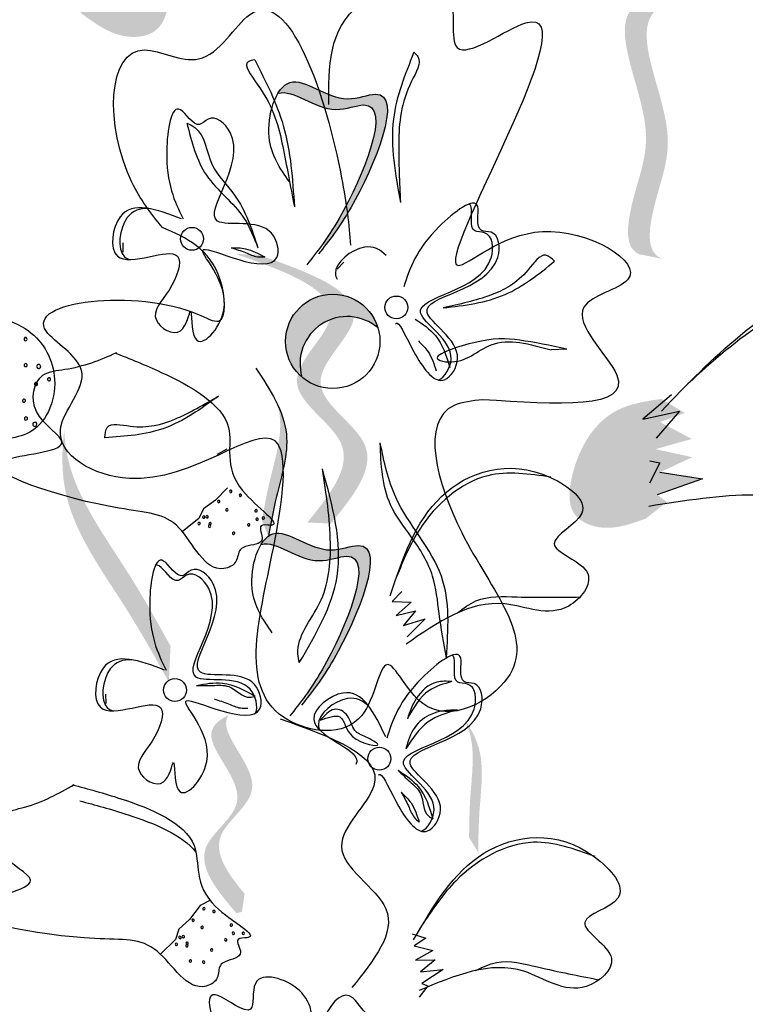
# Model space of a CAD drawing. Units: millimetres. Extents: x 49.7 to 123.8, y 50 to 147.4.
# Drawn here: x 63.2 to 64, y 109.1 to 110.1 of the extents above; entities that cross this region are included whole.
import ezdxf

# ---------------------------------------------------------------- set-up
doc = ezdxf.new("R2010")
doc.units = ezdxf.units.MM
doc.layers.add('Z_Pflanzebene', color=7, linetype='Continuous')
doc.layers.add('Z_Pflanzen', color=7, linetype='Continuous')

# ---------------------------------------------------------------- blocks, each defined once
blk = doc.blocks.new('Z_Lavendel_')
at = {"layer": 'Z_Pflanzen', "lineweight": 30, "true_color": 0x44a009}
h = blk.add_hatch(color=74, dxfattribs=at)
edge = h.paths.add_edge_path()
edge.add_spline(control_points=[(7.023657068775605, 24.06342034693627), (7.039488562173005, 24.05601587040479), (7.082864306529245, 24.03572879621294), (7.101097250317252, 23.97035958445764), (7.088654934068472, 23.90857717064676), (7.040741012193166, 23.90159770908645), (7.017789537961334, 23.91848014796801), (7.002298763975888, 23.92987471209909)], knot_values=[0, 0, 0, 0, 0.1611143345192185, 0.4414273505831553, 0.5868908161603436, 0.6720687461843129, 0.8489250758800169, 0.8489250758800169, 0.8489250758800169, 0.8489250758800169], degree=3, periodic=0)
edge.add_line((7.002298763975888, 23.92987471209909), (6.984771630819295, 23.95452505832037))
edge.add_line((6.984771630819295, 23.95452505832037), (6.997798934557295, 23.95910898964627))
edge.add_line((6.997798934557295, 23.95910898964627), (6.95408444503937, 23.99065624535518))
edge.add_line((6.954084445039256, 23.99065624535524), (7.001996245553642, 23.98405041357287))
edge.add_line((7.001996245553642, 23.98405041357285), (6.971879675216428, 24.01072057914226))
edge.add_line((6.971879675216428, 24.01072057914229), (7.013882199710907, 24.00755650759137))
edge.add_line((7.013882199710907, 24.00755650759135), (6.978313070132572, 24.03009959167929))
edge.add_line((6.978313070132457, 24.03009959167929), (7.017737136865433, 24.03817462027348))
edge.add_line((7.017737136865433, 24.03817462027348), (6.993872220203683, 24.05572627362551))
edge.add_line((6.99387222020357, 24.05572627362551), (7.023657068775605, 24.06342034693627))
h = blk.add_hatch(color=74, dxfattribs=at)
edge = h.paths.add_edge_path()
edge.add_spline(control_points=[(7.61152436113889, 23.67240579464681), (7.606971108808353, 23.67450267679277), (7.595752775725828, 23.6840794454464), (7.602240144855727, 23.73786065156713), (7.6356097559933, 23.80722991083883), (7.561194170959765, 23.93829898125786), (7.645136229738113, 23.95178223291708), (7.683841748477789, 23.95535470041472)], knot_values=[0.5607340861709141, 0.5607340861709141, 0.5607340861709141, 0.5607340861709141, 1.190912666661958, 2.562758205817482, 5.447101395826695, 10.10323046312114, 13.46890349345111, 13.46890349345111, 13.46890349345111, 13.46890349345111], degree=3, periodic=0)
edge.add_spline(control_points=[(7.683841748477789, 23.95535470041472), (7.683611159196857, 23.9568706115964), (7.683373169339006, 23.95838418207865), (7.683134621078124, 23.95989198548261)], knot_values=[18.94786085844896, 18.94786085844896, 18.94786085844896, 18.94786085844896, 19.17865919851542, 19.17865919851542, 19.17865919851542, 19.17865919851542], degree=3, periodic=0)
edge.add_line((7.683134621078124, 23.95989198548261), (7.680515614838894, 23.96118456960429))
edge.add_spline(control_points=[(7.680515614838894, 23.96118456960426), (7.634684006034262, 23.95742208781872), (7.534502993404657, 23.9491978677857), (7.61274461907567, 23.8113899456929), (7.579375007938098, 23.7420206864212), (7.572975047639487, 23.68896411185369), (7.583383139064495, 23.67930605694153), (7.587266000567751, 23.67725344773481)], knot_values=[0, 0, 0, 0, 6.059270241513658, 13.24465460462237, 17.69580150278472, 19.81284708790128, 20.68374393828195, 20.68374393828195, 20.68374393828195, 20.68374393828195], degree=3, periodic=0)
edge.add_spline(control_points=[(7.587266000567865, 23.67725344773481), (7.595255689652843, 23.67587407601337), (7.603348282262912, 23.67424231701079), (7.61152436113889, 23.67240579464681)], knot_values=[3.688703398850401, 3.688703398850401, 3.688703398850401, 3.688703398850401, 4.546623067784995, 4.546623067784995, 4.546623067784995, 4.546623067784995], degree=3, periodic=0)
h = blk.add_hatch(color=74, dxfattribs=at)
edge = h.paths.add_edge_path()
edge.add_spline(control_points=[(7.257637308013954, 23.68602359534333), (7.266273788471493, 23.69707368332587), (7.298030497333684, 23.74039905082839), (7.348630219025949, 23.86403557588022), (7.268922685502843, 23.83053380387429), (7.229593734524313, 23.86900248881454), (7.21192371944187, 23.85168436023196), (7.208508329303412, 23.84601258666527)], knot_values=[0.8835608697498326, 0.8835608697498326, 0.8835608697498326, 0.8835608697498326, 1.331270397275481, 2.496471645086812, 2.77774697177535, 3.378000785218682, 3.566755833130234, 3.566755833130234, 3.566755833130234, 3.566755833130234], degree=3, periodic=0)
edge.add_spline(control_points=[(7.208508329309438, 23.84601258667345), (7.208610481107371, 23.8460471135233), (7.224173104594798, 23.85111756775581), (7.256712164726081, 23.81929025425524), (7.3364196982493, 23.85279202626117), (7.290753327789275, 23.74120976520174), (7.26148409602547, 23.69656386664047), (7.256254197670841, 23.68921919758384)], knot_values=[1.068338562303819, 1.068338562303819, 1.068338562303819, 1.068338562303819, 1.072315917661385, 1.672569731104717, 1.953845057793254, 3.119046305604587, 3.382077241467993, 3.382077241467993, 3.382077241467993, 3.382077241467993], degree=3, periodic=0)
edge.add_line((7.256254197670841, 23.68921919758384), (7.257637308013954, 23.68602359534333))
h = blk.add_hatch(color=74, dxfattribs=at)
edge = h.paths.add_edge_path()
edge.add_spline(control_points=[(7.264083126153082, 23.39496801869149), (7.287169286662902, 23.42353622872537), (7.330980865055835, 23.47775132321487), (7.220885637435003, 23.5373856641894), (7.329186018958353, 23.62696628246078), (7.242890630954321, 23.65746922694933), (7.18881383846849, 23.67658382203331)], knot_values=[0, 0, 0, 0, 1.189658106959385, 2.257664256966566, 3.212729276489763, 4.815743065283934, 4.815743065283934, 4.815743065283934, 4.815743065283934], degree=3, periodic=0)
edge.add_line((7.18881383846849, 23.67658382203331), (7.164053269791451, 23.67769493102648))
edge.add_spline(control_points=[(7.164053269791451, 23.67769493102645), (7.218130062277282, 23.65858033594248), (7.304425450281314, 23.62807739145393), (7.196125068757964, 23.53849677318255), (7.306220296378796, 23.47886243220802), (7.262408717985863, 23.42464733771851), (7.239322557476043, 23.39607912768463)], knot_values=[0, 0, 0, 0, 1.60301378879417, 2.558078808317244, 3.62608495832441, 4.815743065283868, 4.815743065283868, 4.815743065283868, 4.815743065283868], degree=3, periodic=0)
edge.add_line((7.239322557476043, 23.39607912768463), (7.264083126153082, 23.39496801869149))
h = blk.add_hatch(color=74, dxfattribs=at)
edge = h.paths.add_edge_path()
edge.add_ellipse((7.265982225203742, 23.58597796679243), major_axis=(-0.03499291688478001, 0.03499291688478001), ratio=0.9999999999978736, start_angle=48.45145616448008, end_angle=94.18635411665588, ccw=False)
edge.add_ellipse((7.265982225203742, 23.58597796679237), major_axis=(-0.0349929168847718, 0.0349929168847718), ratio=0.9999999999958064, start_angle=-118.53100105139862, end_angle=48.45145616450611, ccw=False)
edge.add_ellipse((7.281094328478275, 23.56255343018978), major_axis=(-0.0349929168847107, 0.0349929168847107), ratio=0.9999999999993071, start_angle=-85.81364588328836, end_angle=61.46899894846693)
h = blk.add_hatch(color=74, dxfattribs=at)
edge = h.paths.add_edge_path()
edge.add_spline(control_points=[(7.198509849448441, 23.38121082852376), (7.201017061455558, 23.39512068200349), (7.207410382933062, 23.43059042479012), (7.223230812761698, 23.4793449649344), (7.212543485495188, 23.51043806361758), (7.207463885787092, 23.52093178507528)], knot_values=[0.5495919176358944, 0.5495919176358944, 0.5495919176358944, 0.5495919176358944, 1.117331310491402, 1.997311713081364, 2.458846035545069, 2.458846035545069, 2.458846035545069, 2.458846035545069], degree=3, periodic=0)
edge.add_spline(control_points=[(7.207463885786751, 23.5209317850759), (7.208954576188034, 23.51596220212162), (7.214373019574054, 23.49014947519595), (7.200611025878401, 23.44773851156452), (7.194217704400897, 23.41226876877789), (7.191710492393894, 23.3983589152981)], knot_values=[3.197819986313881, 3.197819986313881, 3.197819986313881, 3.197819986313881, 4.051829567140005, 7.57812576272329, 9.853196042944079, 9.853196042944079, 9.853196042944079, 9.853196042944079], degree=3, periodic=0)
edge.add_line((7.191710492393894, 23.3983589152981), (7.198509849448555, 23.38121082852371))
h = blk.add_hatch(color=74, dxfattribs=at)
edge = h.paths.add_edge_path()
edge.add_spline(control_points=[(7.594177528415571, 23.40015383051133), (7.57724244725955, 23.39405896107706), (7.552151055497347, 23.38502866737457), (7.511022593545703, 23.40405996610986), (7.516324634664329, 23.46280728578637), (7.550104517033787, 23.51659757946447), (7.594427981854664, 23.5232393511414), (7.610605378947866, 23.52566349777015)], knot_values=[0, 0, 0, 0, 0.2633775438362778, 0.3902260091265441, 0.6068527498688878, 1.024299803097233, 1.264234091994304, 1.264234091994304, 1.264234091994304, 1.264234091994304], degree=3, periodic=0)
edge.add_line((7.61060537894798, 23.52566349777015), (7.635277930706934, 23.51082253719036))
edge.add_line((7.635277930706934, 23.51082253719039), (7.609188646420987, 23.50143525917181))
edge.add_line((7.609188646421102, 23.50143525917179), (7.642408009015981, 23.48368360370157))
edge.add_line((7.642408009015867, 23.48368360370153), (7.604487425839465, 23.47293723024899))
edge.add_line((7.604487425839465, 23.47293723024899), (7.643015466247787, 23.46458215927587))
edge.add_line((7.643015466247787, 23.46458215927583), (7.608887048482075, 23.44867982039426))
edge.add_line((7.608887048482075, 23.44867982039426), (7.653634156809857, 23.44183785563592))
edge.add_line((7.653634156809857, 23.44183785563598), (7.606005873188223, 23.42518369040553))
edge.add_line((7.606005873188223, 23.42518369040551), (7.616472370776704, 23.41759912995911))
edge.add_line((7.616472370776704, 23.41759912995911), (7.594177528415571, 23.40015383051133))
h = blk.add_hatch(color=74, dxfattribs=at)
edge = h.paths.add_edge_path()
edge.add_spline(control_points=[(7.094053921929457, 23.22879230324776), (7.080010322816065, 23.2540673050093), (7.044199532352195, 23.31851786250201), (6.981360225054799, 23.40246172152132), (6.98151122061563, 23.46972253682697), (6.98441351677593, 23.49339554093041)], knot_values=[0.5495919176358944, 0.5495919176358944, 0.5495919176358944, 0.5495919176358944, 1.117331310491402, 1.997311713081364, 2.458846035545069, 2.458846035545069, 2.458846035545069, 2.458846035545069], degree=3, periodic=0)
edge.add_spline(control_points=[(6.984413516776158, 23.49339554093171), (6.984810407025407, 23.48278896160758), (6.991372294803113, 23.42923245145778), (7.046035420914563, 23.35621074021981), (7.081846211378433, 23.2917601827271), (7.095889810491713, 23.26648518096556)], knot_values=[3.197819986313881, 3.197819986313881, 3.197819986313881, 3.197819986313881, 4.051829567140005, 7.57812576272329, 9.853196042944079, 9.853196042944079, 9.853196042944079, 9.853196042944079], degree=3, periodic=0)
edge.add_line((7.095889810491713, 23.26648518096556), (7.094053921929344, 23.22879230324773))
h = blk.add_hatch(color=74, dxfattribs=at)
edge = h.paths.add_edge_path()
edge.add_spline(control_points=[(7.239795024667956, 23.2128844650756), (7.248431505125607, 23.22393455305814), (7.280188213987684, 23.26725992056066), (7.330787935680064, 23.3908964456125), (7.251080402156844, 23.35739467360657), (7.211751451178316, 23.39586335854688), (7.194081436095984, 23.37854522996423), (7.190666045957414, 23.37287345639754)], knot_values=[0.8835608697498326, 0.8835608697498326, 0.8835608697498326, 0.8835608697498326, 1.331270397275481, 2.496471645086812, 2.77774697177535, 3.378000785218682, 3.566755833130234, 3.566755833130234, 3.566755833130234, 3.566755833130234], degree=3, periodic=0)
edge.add_spline(control_points=[(7.190666045963439, 23.37287345640573), (7.190768197761371, 23.37290798325557), (7.206330821248912, 23.37797843748808), (7.238869881380197, 23.34615112398751), (7.318577414903302, 23.37965289599345), (7.272911044443276, 23.26807063493402), (7.24364181267947, 23.22342473637275), (7.238411914324843, 23.21608006731612)], knot_values=[1.068338562303819, 1.068338562303819, 1.068338562303819, 1.068338562303819, 1.072315917661385, 1.672569731104717, 1.953845057793254, 3.119046305604587, 3.382077241467993, 3.382077241467993, 3.382077241467993, 3.382077241467993], degree=3, periodic=0)
edge.add_line((7.238411914324843, 23.21608006731612), (7.239795024667956, 23.2128844650756))
h = blk.add_hatch(color=74, dxfattribs=at)
edge = h.paths.add_edge_path()
edge.add_spline(control_points=[(7.173560691288344, 23.00670610999617), (7.156067986129414, 23.02786557619413), (7.128084488467038, 23.0671595254617), (7.208715659896824, 23.11713570699908), (7.14874537353603, 23.17206873707966), (7.155050226291451, 23.19155684330451), (7.156724749998487, 23.19417119140496)], knot_values=[3.509882195534277, 3.509882195534277, 3.509882195534277, 3.509882195534277, 7.088532196683548, 10.23706942005408, 14.17014696938877, 14.84391473501007, 14.84391473501007, 14.84391473501007, 14.84391473501007], degree=3, periodic=0)
edge.add_spline(control_points=[(7.156724749998375, 23.19417119140496), (7.145741858694918, 23.18881455211573), (7.123802381530822, 23.16856722882261), (7.193166547581768, 23.10502936613392), (7.108956377681353, 23.05283487777899), (7.144845697336224, 23.01019310689878), (7.165041531828705, 22.98619749607536)], knot_values=[2.295061741315004, 2.295061741315004, 2.295061741315004, 2.295061741315004, 4.183649961155581, 8.116727510490268, 11.2652647338608, 15.31709490399251, 15.31709490399251, 15.31709490399251, 15.31709490399251], degree=3, periodic=0)
edge.add_line((7.165041531828705, 22.98619749607536), (7.170783629686753, 22.98797898663133))
edge.add_spline(control_points=[(7.170783629686753, 22.98797898663133), (7.171677846063857, 22.99422408173217), (7.172603108061592, 23.00046646101526), (7.173560691288344, 23.00670610999617)], knot_values=[144.7517257814027, 144.7517257814027, 144.7517257814027, 144.7517257814027, 145.7620312950988, 145.7620312950988, 145.7620312950988, 145.7620312950988], degree=3, periodic=0)
h = blk.add_hatch(color=74, dxfattribs=at)
edge = h.paths.add_edge_path()
edge.add_spline(control_points=[(7.418509110924106, 23.05011956330776), (7.418675440258994, 23.06425259095329), (7.419099575476137, 23.10029142170817), (7.426617797870221, 23.15099415848516), (7.410923301786625, 23.17988503148177), (7.404174196443022, 23.18939135044804)], knot_values=[0.5495919176358944, 0.5495919176358944, 0.5495919176358944, 0.5495919176358944, 1.117331310491402, 1.997311713081364, 2.458846035545069, 2.458846035545069, 2.458846035545069, 2.458846035545069], degree=3, periodic=0)
edge.add_spline(control_points=[(7.404174196442682, 23.1893913504486), (7.406468187821474, 23.18473769423377), (7.416091261094492, 23.16018055961166), (7.409551253628818, 23.11607488413813), (7.409127118411673, 23.08003605338325), (7.408960789076786, 23.06590302573773)], knot_values=[3.197819986313881, 3.197819986313881, 3.197819986313881, 3.197819986313881, 4.051829567140005, 7.57812576272329, 9.853196042944079, 9.853196042944079, 9.853196042944079, 9.853196042944079], degree=3, periodic=0)
edge.add_line((7.408960789076786, 23.06590302573767), (7.418509110924106, 23.05011956330773))
at = {"layer": 'Z_Pflanzen', "color": 74, "lineweight": 30, "true_color": 0x44a009}
for p, q in [((7.045653640484715, 23.68938529696561), (7.045751244657823, 23.67942258577955)), ((7.277486776420801, 23.66902973279582), (7.270644288796802, 23.66178780598961)), ((7.511530463101167, 23.57797257116778), (7.494847555604338, 23.57696638756682)), ((7.62128011945515, 23.53007654970253), (7.591231795842191, 23.50457060100678)), ((7.591231795842191, 23.50457060100678), (7.629755122629943, 23.51294737854261)), ((7.629755122629943, 23.51294737854261), (7.60529584890537, 23.48432261286735)), ((7.154854580204415, 23.47287613024668), (7.144909980111038, 23.46750616627344)), ((7.609131679804362, 23.45867005219793), (7.598118840642086, 23.43747317291212)), ((7.598441175079643, 23.46083061982051), (7.609131679804362, 23.45867005219793)), ((7.608887048482075, 23.44867982039426), (7.653634156809857, 23.44183785563598)), ((7.653634156809857, 23.44183785563598), (7.606005873188223, 23.42518369040556)), ((7.155661702756448, 23.43233616590959), (7.142869159048813, 23.41933147481922)), ((7.142869159048813, 23.41933147481922), (7.130310058668102, 23.41055512914937)), ((7.130310058668102, 23.41055512914937), (7.125496841837957, 23.4002148232309)), ((7.125496841837957, 23.4002148232309), (7.108266987737693, 23.38663636323743)), ((7.338518020216497, 23.32381223335034), (7.328221362826638, 23.31337424912817)), ((7.328221362826638, 23.31337424912817), (7.348119418488295, 23.31249924956432)), ((7.348119418488295, 23.31249924956432), (7.332491126294143, 23.29870971640616)), ((7.332491126294143, 23.29870971640616), (7.352773727135057, 23.30352883525211)), ((7.352773727135057, 23.30352883525211), (7.340131988586223, 23.28814699102315)), ((7.340131988586223, 23.28814699102315), (7.363034637406485, 23.29510872710961)), ((7.363034637406485, 23.29510872710961), (7.344126788296079, 23.27628366986591)), ((7.027811357138716, 23.21624616669788), (7.027908961311937, 23.20628345551182)), ((7.259644493074802, 23.19589060252809), (7.252802005450803, 23.18864867572182)), ((7.127067696765153, 22.99436703600571), (7.115900896750758, 22.97994227457582)), ((7.137012296858529, 22.99973699997895), (7.127067696765153, 22.99436703600571)), ((7.115900896750758, 22.97994227457582), (7.104466432200979, 22.96974383027543)), ((7.104466432200979, 22.96974383027543), (7.100908363034023, 22.95890735822291)), ((7.349110612936327, 22.96485803245218), (7.363656145100322, 22.96035928018909)), ((7.363656145100322, 22.96035928018909), (7.351448270073887, 22.95223890733035)), ((7.100908363034023, 22.95890735822291), (7.085403095913647, 22.94338868754403)), ((7.351448270073887, 22.95223890733035), (7.370750356702727, 22.94732691230541)), ((7.370750356702727, 22.94732691230541), (7.352639683221012, 22.93701195968026)), ((7.352639683221012, 22.93701195968026), (7.373478744385237, 22.93759619688637)), ((7.373478744385237, 22.93759619688637), (7.357967416144903, 22.9251136738385)), ((7.357967416144903, 22.9251136738385), (7.381808213534441, 22.9272615733122)), ((7.381808213534441, 22.9272615733122), (7.359460542919805, 22.91268518293913)), ((7.365794035968974, 22.91011501802143), (7.356553809195473, 22.89833731315184)), ((7.359460542919805, 22.91268518293913), (7.365794035968974, 22.91011501802143))]:
    blk.add_line(p, q, dxfattribs=at)
for centre, radius in [((7.118334819844222, 23.693499318953), 0.0119875613910357), ((7.265982225203628, 23.58597796679243), 0.0494874576453335), ((7.332679464873877, 23.62156136278674), 0.0119875613910357), ((7.100492536498223, 23.22036018868528), 0.0119875613910357), ((7.314837181527992, 23.14842223251901), 0.0119875613910357)]:
    blk.add_circle(centre, radius, dxfattribs=at)
for centre, radius, start, end in [((7.281094328478162, 23.56255343018978), 0.0494874576453335, 49.18635411669257, 196.4689989484625), ((6.943761630177733, 23.58834853088388), 0.0016681191139302, 21.26796082789523, 201.267960827441), ((6.943761630177733, 23.58834853088388), 0.0016681191139353, 201.267960827441, 21.26796082789523), ((6.943868405356853, 23.56102069243258), 0.0016681191139302, 21.26796082663191, 201.267960827441), ((6.943868405356853, 23.56102069243258), 0.0016681191139515, 201.267960827441, 21.26796082663191), ((6.957575269506832, 23.55963996066913), 0.00213861424864, 21.26796082762185, 201.2679608272671), ((6.957575269506832, 23.55963996066913), 0.0021386142486451, 201.2679608272671, 21.26796082762185), ((6.954848240143177, 23.54122654791189), 0.001668119113925, 21.26796082744102, 201.2679608269866), ((6.954848240143177, 23.54122654791189), 0.0016681191139302, 201.2679608269866, 21.26796082744102), ((6.968443084171893, 23.54616088531924), 0.001668119113925, 21.26796082744102, 201.2679608269866), ((6.968443084171893, 23.54616088531924), 0.0016681191139302, 201.2679608269866, 21.26796082744102), ((6.942133030020387, 23.52380605835628), 0.0016681191139302, 21.26796082663191, 201.267960827441), ((6.942133030020387, 23.52380605835628), 0.0016681191139515, 201.267960827441, 21.26796082663191), ((6.944203669682338, 23.50514729272828), 0.0016681191139302, 21.26796082754322, 201.267960827441), ((6.944203669682338, 23.50514729272828), 0.0016681191139618, 201.267960827441, 21.26796082754322), ((6.9534974090177, 23.49909853527237), 0.0021386142486451, 21.26796082726713, 201.2679608276218), ((6.9534974090177, 23.49909853527237), 0.00213861424864, 201.2679608276218, 21.26796082726713), ((7.1589988994441, 23.42872502555764), 0.0012495147113948, 30.55052163494601, 210.5505216342822), ((7.1589988994441, 23.42872502555764), 0.0012495147113703, 210.5505216342822, 30.55052163494601), ((7.169103655302023, 23.424589473254), 0.0012495147113631, 30.55052163438264, 210.5505216343824), ((7.169103655302023, 23.424589473254), 0.0012495147113631, 210.5505216343824, 30.55052163438264), ((7.146385358058184, 23.41799802732891), 0.0012495147113948, 30.55052163438264, 210.5505216342822), ((7.146385358058184, 23.41799802732891), 0.0012495147113631, 210.5505216342822, 30.55052163438264), ((7.154883988065876, 23.40937893943197), 0.0012495147113876, 30.55052163438264, 210.5505216337254), ((7.154883988065876, 23.40937893943197), 0.0012495147113631, 210.5505216337254, 30.55052163438264), ((7.185504109075054, 23.40836254933538), 0.0012495147113631, 30.55052163438264, 210.5505216343824), ((7.185504109075054, 23.40836254933538), 0.0012495147113631, 210.5505216343824, 30.55052163438264), ((7.125860272470276, 23.39497522699651), 0.0012495147113631, 30.55052163382107, 210.5505216343824), ((7.125860272470276, 23.39497522699651), 0.0012495147113559, 210.5505216343824, 30.55052163382107), ((7.130635381984234, 23.40171360998522), 0.0012495147113876, 30.55052163438264, 210.5505216337254), ((7.130635381984234, 23.40171360998522), 0.0012495147113631, 210.5505216337254, 30.55052163438264), ((7.134172890807463, 23.40210174075707), 0.0012495147113631, 30.55052163372543, 210.5505216343824), ((7.134172890807463, 23.40210174075707), 0.0012495147113876, 210.5505216343824, 30.55052163372543), ((7.136712245621879, 23.39225160365566), 0.0012495147113876, 30.55052163438264, 210.5505216337254), ((7.137281076090745, 23.3948194557093), 0.0012495147113703, 30.55052163438264, 210.550521634946), ((7.137281076090745, 23.3948194557093), 0.0012495147113631, 210.550521634946, 30.55052163438264), ((7.177836611533166, 23.39361049918228), 0.0012495147113948, 30.55052163494601, 210.5505216342822), ((7.177836611533166, 23.39361049918228), 0.0012495147113703, 210.5505216342822, 30.55052163494601), ((7.186646187980159, 23.39949197789957), 0.0012495147113876, 30.55052163438264, 210.5505216337254), ((7.186646187980159, 23.39949197789957), 0.0012495147113631, 210.5505216337254, 30.55052163438264), ((7.193068984308411, 23.4007603904397), 0.0012495147113831, 37.33442714164582, 217.3344271403361), ((7.193068984308411, 23.4007603904397), 0.0012495147113691, 217.3344271403361, 37.33442714164582), ((7.136712245621879, 23.39225160365566), 0.0012495147113631, 210.5505216337254, 30.55052163438264), ((7.162043443391668, 23.38474857340867), 0.0012495147113631, 30.55052163382107, 210.5505216343824), ((7.162043443391668, 23.38474857340867), 0.0012495147113559, 210.5505216343824, 30.55052163382107), ((7.130808094924077, 22.99117538471126), 0.0012495147113691, 37.33442714164582, 217.3344271416458), ((7.130808094924077, 22.99117538471126), 0.0012495147113691, 217.3344271416458, 37.33442714164582), ((7.141330616918252, 22.98826241119787), 0.0012495147113605, 37.33442714164582, 217.3344271411297), ((7.141330616918252, 22.98826241119787), 0.0012495147113691, 217.3344271411297, 37.33442714164582), ((7.11954999143245, 22.9790335140537), 0.0012495147113605, 37.33442714164582, 217.3344271411297), ((7.11954999143245, 22.9790335140537), 0.0012495147113691, 217.3344271411297, 37.33442714164582), ((7.12900725031011, 22.97147867171879), 0.0012495147113917, 37.33442714164582, 217.3344271408531), ((7.12900725031011, 22.97147867171879), 0.0012495147113691, 217.3344271408531, 37.33442714164582), ((7.15953305266737, 22.97408640059473), 0.0012495147113605, 37.33442714112968, 217.3344271411297), ((7.15953305266737, 22.97408640059473), 0.0012495147113605, 217.3344271411297, 37.33442714112968), ((7.105833882625348, 22.96100264181348), 0.0012495147113605, 37.3344271403361, 217.3344271411297), ((7.105833882625348, 22.96100264181348), 0.0012495147113831, 217.3344271411297, 37.3344271403361), ((7.109300776427971, 22.96180592353983), 0.0012495147113605, 37.33442714112968, 217.3344271411297), ((7.109300776427971, 22.96180592353983), 0.0012495147113605, 217.3344271411297, 37.33442714112968), ((7.15366182383616, 22.95853191010855), 0.0012495147113831, 37.33442714164582, 217.3344271403361), ((7.161714972153959, 22.96541284254875), 0.0012495147113691, 37.33442714164582, 217.3344271416458), ((7.161714972153959, 22.96541284254875), 0.0012495147113691, 217.3344271416458, 37.33442714164582), ((7.172172232377419, 22.96526646281853), 0.0012495147113691, 37.33442714112968, 217.3344271416458), ((7.172172232377419, 22.96526646281853), 0.0012495147113605, 217.3344271416458, 37.33442714112968), ((7.101888176692909, 22.95374737607978), 0.0012495147113605, 37.33442714112968, 217.3344271411297), ((7.101888176692909, 22.95374737607978), 0.0012495147113605, 217.3344271411297, 37.33442714112968), ((7.112985900347666, 22.9523247113026), 0.0012495147113605, 37.33442714164582, 217.3344271411297), ((7.112985900347666, 22.9523247113026), 0.0012495147113691, 217.3344271411297, 37.33442714164582), ((7.113247420659376, 22.95494177824827), 0.0012495147113831, 37.33442714112968, 217.3344271403361), ((7.113247420659376, 22.95494177824827), 0.0012495147113605, 217.3344271403361, 37.33442714112968), ((7.15366182383616, 22.95853191010855), 0.0012495147113691, 217.3344271403361, 37.33442714164582), ((7.139026043263925, 22.94786646049755), 0.0012495147113605, 37.3344271403361, 217.3344271411297), ((7.139026043263925, 22.94786646049755), 0.0012495147113831, 217.3344271411297, 37.3344271403361), ((7.116709296210046, 22.93625385361645), 0.0012495147113691, 37.33442714112968, 217.3344271416458), ((7.116709296210046, 22.93625385361645), 0.0012495147113605, 217.3344271416458, 37.33442714112968), ((7.130546287772177, 22.93507846555627), 0.0012495147113605, 37.3344271403361, 217.3344271411297), ((7.130546287772177, 22.93507846555627), 0.0012495147113831, 217.3344271411297, 37.3344271403361)]:
    blk.add_arc(centre, radius, start, end, dxfattribs=at)
for points, knots in [([(7.261990916450598, 23.83424587322389), (7.261538626126821, 23.87343430140015), (7.260697477132338, 23.9463151596031), (7.408665413367657, 23.98578920285723), (7.377992923696411, 23.86018436124027), (7.587300631676158, 24.02054734204859), (7.31042416405171, 23.56998022755226), (7.479105565580085, 23.73544537289735), (7.622654926968721, 23.65171912818272), (7.493437217618861, 23.6256688355154), (7.622290489431747, 23.51142746978348), (7.501110346727387, 23.51958974779762), (7.423066372501353, 23.52484652172728)], [0, 0, 0, 0, 0.2459853866301583, 0.4574724457523807, 0.5825884162781662, 0.7527463980337822, 1.341516775735715, 1.55407545390399, 1.783094997370071, 1.903401290528628, 2.079839294325898, 2.399059185813376, 2.399059185813376, 2.399059185813376, 2.399059185813376]), ([(7.087466018712348, 23.70552951369018), (7.07488577355241, 23.71975927286286), (7.025946224056383, 23.78910143730769), (7.030506940285932, 23.92405836226885), (7.134730110630812, 23.86187423611659), (7.207294408488678, 24.00204006213682), (7.271367645186159, 23.80394875757099), (7.283131742976933, 23.70780659157464), (7.284600083443365, 23.68680524881603)], [15.07450535892799, 15.07450535892799, 15.07450535892799, 15.07450535892799, 15.43854443253332, 16.68508434467857, 17.19892844442467, 17.8304559445012, 19.58639563408397, 20.1415253343695, 20.1415253343695, 20.1415253343695, 20.1415253343695]), ([(7.351131254710367, 23.88905021372159), (7.341852043137918, 23.86596759019381), (7.321438539101336, 23.81518771252018), (7.33151863112721, 23.76113041612535), (7.33701669223808, 23.73164553460771)], [0, 0, 0, 0, 0.1631072613554476, 0.3588225909129752, 0.3588225909129752, 0.3588225909129752, 0.3588225909129752]), ([(7.351131254710367, 23.88905021372159), (7.352655086216828, 23.88760326065545), (7.360914151141514, 23.87976087173911), (7.337823591529057, 23.8439743253931), (7.333858029273528, 23.79603259889166), (7.335987949411559, 23.75261571447305), (7.33701669223808, 23.73164553460771)], [0, 0, 0, 0, 0.0134274299131158, 0.0727757727512661, 0.2208973526530355, 0.3592756239531863, 0.3592756239531863, 0.3592756239531863, 0.3592756239531863]), ([(7.184206833224037, 23.88112719129225), (7.181548199276563, 23.88066910317343), (7.1694447219935, 23.87858364904565), (7.20361410744158, 23.8358613018238), (7.212928417253123, 23.79513775135382), (7.221566942911863, 23.74906841432482), (7.225690811522667, 23.72707578498006)], [0, 0, 0, 0, 0.0159085859000175, 0.0724241139824627, 0.2297289060347861, 0.3734174049417382, 0.3734174049417382, 0.3734174049417382, 0.3734174049417382]), ([(7.184206833224037, 23.88112719129225), (7.195717319785103, 23.85856799453649), (7.220375627250746, 23.81024061872722), (7.223842352188286, 23.7559979832269), (7.225690811522781, 23.72707578498006)], [0, 0, 0, 0, 0.1675835640589337, 0.3590054188278364, 0.3590054188278364, 0.3590054188278364, 0.3590054188278364]), ([(7.208508329309438, 23.84601258667345), (7.208610481107371, 23.8460471135233), (7.224173104594798, 23.85111756775581), (7.256712164726081, 23.81929025425524), (7.3364196982493, 23.85279202626117), (7.282745671014482, 23.7216436722602), (7.249589085409526, 23.67996276954989), (7.238790238603655, 23.66638761773959)], [1.068338562303819, 1.068338562303819, 1.068338562303819, 1.068338562303819, 1.072315917661385, 1.672569731104717, 1.953845057793254, 3.119046305604587, 3.681841581377454, 3.681841581377454, 3.681841581377454, 3.681841581377454]), ([(7.11310004098118, 23.8146461345932), (7.117936347787008, 23.79526411853413), (7.127716686953362, 23.75606836475009), (7.171844043379793, 23.72451971987982), (7.183299935255035, 23.69490789457382), (7.187509709972347, 23.68402623517403)], [0, 0, 0, 0, 0.1298242978548063, 0.2625403465976932, 0.339644353392603, 0.339644353392603, 0.339644353392603, 0.339644353392603]), ([(7.11310004098118, 23.8146461345932), (7.115960633779423, 23.81331564445043), (7.132188486887343, 23.80576790867599), (7.13444141479681, 23.76870338501044), (7.170509000669881, 23.73588977662848), (7.18111285675377, 23.70354091871877), (7.187509709972347, 23.68402623517403)], [0, 0, 0, 0, 0.0205964779084841, 0.1168417323320617, 0.2052650944755859, 0.3397150311150127, 0.3397150311150127, 0.3397150311150127, 0.3397150311150127]), ([(7.331914433717201, 23.60450830997292), (7.332389086532543, 23.60513056364311), (7.335994373122843, 23.6066720506015), (7.351353182716366, 23.56963264289942), (7.379904880320282, 23.53257404873983), (7.41110387056301, 23.58135976660168), (7.318997694317432, 23.63193654139769), (7.447557019903115, 23.6391571565249), (7.440021698488977, 23.70264972485831), (7.413732921815268, 23.69974260086741), (7.427256439412303, 23.74812002306356), (7.356998512703513, 23.69391717988333), (7.346753542023861, 23.66247723014016), (7.340430044162644, 23.643071566505)], [4.027130180520495, 4.027130180520495, 4.027130180520495, 4.027130180520495, 4.091095040452307, 4.458335930565325, 4.841085254098973, 5.089649278041463, 5.643820662670642, 6.540377411863174, 6.800740455108182, 6.901439714256076, 7.141516839142663, 7.57630887515313, 8.277424664353347, 8.277424664353347, 8.277424664353347, 8.277424664353347]), ([(7.073041934872321, 23.72528967896875), (7.063874055686369, 23.72561729947319), (7.044261696783678, 23.71938105436675), (7.038504539195741, 23.67855510333658), (7.051082858679592, 23.67236530328648), (7.053213835994256, 23.67178769877398)], [0.3530877646230478, 0.3530877646230478, 0.3530877646230478, 0.3530877646230478, 0.6153274567353068, 1.008626674565202, 1.076973153287067, 1.076973153287067, 1.076973153287067, 1.076973153287067]), ([(7.376793680483273, 23.54546120954097), (7.383408453452034, 23.54828131144456), (7.403994639199253, 23.58104954518166), (7.312163635176262, 23.63147521910582), (7.440722960761946, 23.63869583423303), (7.433187639347921, 23.70218840256644), (7.406898862674098, 23.69928127857548), (7.413913174633763, 23.72437344329148), (7.409941112224373, 23.72947020664412), (7.408821473196438, 23.73002542350622)], [4.8461619820569, 4.8461619820569, 4.8461619820569, 4.8461619820569, 5.089649278041463, 5.643820662670642, 6.540377411863174, 6.800740455108182, 6.901439714256076, 7.141516839142663, 7.203008489675769, 7.203008489675769, 7.203008489675769, 7.203008489675769]), ([(7.423066372501353, 23.52484652172728), (7.412207235235768, 23.52364334203816), (7.353776096606111, 23.51716924032144), (7.394865714939214, 23.36130990363739), (7.505775378701514, 23.24884519886638), (7.363494603686831, 23.17071872870213), (7.318267967435986, 23.2787642195284), (7.305581923570571, 23.16637656142871), (7.156988185360889, 23.18886096124237), (7.201717618411635, 23.33522692331257), (7.230786205193907, 23.54163551823899), (7.08255150193088, 23.40435112428071), (6.949323892293933, 23.48329542377894), (7.028187540206318, 23.55543111053902), (6.901442163005411, 23.62460998841226), (7.078415512448827, 23.64321318776268), (7.156220173904443, 23.59721914035208), (7.150362218219925, 23.67745535260889), (7.112331515586332, 23.69443062424898), (7.087466018712348, 23.70552951369018)], [0, 0, 0, 0, 0.0679034648839178, 0.3653767949535251, 0.7214772759359173, 0.9287723161962648, 1.051696171731146, 1.185032388607497, 1.357888981082213, 1.761031770775133, 2.011263711826708, 2.363442085001613, 2.56135668828863, 2.707534369225224, 2.830458130566006, 3.186292455458999, 3.23800158443004, 3.334440060290589, 3.516586140178597, 3.516586140178597, 3.516586140178597, 3.516586140178597]), ([(7.322122017526567, 23.6758809055363), (7.315747501947497, 23.68247809395979), (7.2972974253056, 23.6915956619834), (7.264823981240398, 23.6661913597581), (7.269586814451258, 23.65300639993632), (7.27072056350903, 23.65111185398479)], [0.3530877646230478, 0.3530877646230478, 0.3530877646230478, 0.3530877646230478, 0.6153274567353068, 1.008626674565202, 1.076973153287067, 1.076973153287067, 1.076973153287067, 1.076973153287067]), ([(7.498644270705881, 23.67001387163316), (7.495578657083569, 23.67284800272256), (7.485770839029215, 23.68191523868), (7.465263671876983, 23.64995825619008), (7.431645617213008, 23.63231267808766), (7.398765706947527, 23.62487181460159), (7.381602664376488, 23.62098774509701)], [0, 0, 0, 0, 0.0246413308275223, 0.0788350128734763, 0.1843249220606477, 0.2995213999716797, 0.2995213999716797, 0.2995213999716797, 0.2995213999716797]), ([(7.381602664376488, 23.62098774509701), (7.404127406500947, 23.62374027702651), (7.447826104012277, 23.62908027423992), (7.482057595946231, 23.65665344738187), (7.498644270705881, 23.67001387163316)], [0, 0, 0, 0, 0.1484307067013007, 0.2879601692084306, 0.2879601692084306, 0.2879601692084306, 0.2879601692084306]), ([(7.610564330740771, 23.5129716590784), (7.664380142661912, 23.56858487244483), (7.771528805242156, 23.67931220742844), (7.975066956933119, 23.65361726347396), (8.063261851835591, 23.47914105474609), (7.901081832579393, 23.48246500219483), (8.02082205579427, 23.37996241985593), (7.892085236154117, 23.31545097674416), (7.79403496474913, 23.4441144346585), (7.673048860913013, 23.42494886875801), (7.59747615636752, 23.4129772984428)], [0, 0, 0, 0, 0.4938421438199141, 0.9832523815422318, 1.193062291996597, 1.374381967414164, 1.572919116751757, 1.738789418741726, 2.021786777643845, 2.492724345090591, 2.492724345090591, 2.492724345090591, 2.492724345090591]), ([(7.999774557569821, 23.58744279790756), (7.963843548782506, 23.61159090135322), (7.878836117648575, 23.66872172817796), (7.731932560612449, 23.62638308994946), (7.664058204280536, 23.56482629174474), (7.638262037175308, 23.54143116081809)], [0, 0, 0, 0, 0.2797799871778588, 0.6619179030958977, 0.8961887621178833, 0.8961887621178833, 0.8961887621178833, 0.8961887621178833]), ([(6.833218694088144, 23.59181345509933), (6.848064189233808, 23.59932063980654), (6.88348103012197, 23.61723050159878), (6.95024635388836, 23.60772565810322), (6.984702113977959, 23.54589903928417), (6.957085174558528, 23.47862021480654), (6.902246223780593, 23.4853199948148), (6.893216346491499, 23.46518897816395), (6.891408517091121, 23.46115864169366)], [0, 0, 0, 0, 0.1107182814930594, 0.2641401799402451, 0.3934019403440645, 0.5347486127463847, 0.6482000491252322, 0.6765993127909024, 0.6765993127909024, 0.6765993127909024, 0.6765993127909024]), ([(7.511530463101167, 23.57797257116778), (7.494286828166423, 23.58153165342708), (7.459790874195392, 23.58865161034231), (7.425469807800367, 23.5903177476377), (7.362541625864423, 23.56891998324534), (7.40305737155154, 23.56050497036125), (7.433822905311331, 23.59424457069861), (7.472762089816227, 23.58321954462065), (7.494847555604338, 23.57696638756676)], [0, 0, 0, 0, 0.1117180169582954, 0.2234922964514996, 0.3115472401112984, 0.3362043541837215, 0.4433058541251591, 0.5836539014936917, 0.5836539014936917, 0.5836539014936917, 0.5836539014936917]), ([(7.037451647055378, 23.57397006228319), (7.053083756237014, 23.56786412533296), (7.096467027217728, 23.55043457251179), (7.17571124030917, 23.50671360758759), (7.143242509096012, 23.44005873349164), (7.220498762871557, 23.38919292784465), (7.185539469053878, 23.39528150652575), (7.198101724523097, 23.37276033909484), (7.178116515590432, 23.37308849636116), (7.16642318703748, 23.36705916590938), (7.166898377257098, 23.35316433629151), (7.133635883791497, 23.33780153336573), (7.107629454005405, 23.40661211850613), (7.033860226636986, 23.40584060482013), (6.845740513003875, 23.46327094854189), (7.011162606424932, 23.47087768691443), (6.944766749738164, 23.50744085186562), (6.954286300971261, 23.55384186529875), (6.99723064032446, 23.55687821321334), (7.022303856693269, 23.56640399337146), (7.039390186433137, 23.57421430226503)], [0.0607671014124771, 0.0607671014124771, 0.0607671014124771, 0.0607671014124771, 0.3755047800660314, 0.9218618990075776, 1.329490787249615, 1.607337881468956, 1.663333554414782, 1.747288704684709, 1.860687014787696, 1.898255488018673, 1.978417575333601, 2.066077699479031, 2.446066400717633, 2.845255686759928, 3.623814857459182, 3.997392245155163, 4.250464924923496, 4.481274896482918, 4.624050370220639, 4.965032384502361, 4.965032384502361, 4.965032384502361, 4.965032384502361]), ([(7.146151519514433, 23.5285576814253), (7.127769701578018, 23.51525169746515), (7.092108405334329, 23.48943767637871), (7.048260930015999, 23.48635971839621), (7.027014885188692, 23.48486831135852)], [0, 0, 0, 0, 0.148430706701248, 0.2879601692083694, 0.2879601692083694, 0.2879601692083694, 0.2879601692083694]), ([(7.027014885188692, 23.48486831135852), (7.027333757074302, 23.48903107566048), (7.02835392393888, 23.50234900802491), (7.065124564526057, 23.49287733313213), (7.101768753163697, 23.502814307775), (7.130929729729358, 23.519728573772), (7.146151519514433, 23.5285576814253)], [0, 0, 0, 0, 0.0246413308275084, 0.0788350128734425, 0.1843249220606077, 0.29952139997165, 0.29952139997165, 0.29952139997165, 0.29952139997165]), ([(7.385130278487395, 23.25416444407648), (7.387151898612273, 23.28384328392838), (7.391434099229741, 23.34670907398169), (7.330339287029005, 23.40888174513816), (7.319777739231085, 23.45993895300165), (7.315742130619128, 23.47944811128968)], [0, 0, 0, 0, 0.1908848417398587, 0.4043327315041454, 0.5363278539821966, 0.5363278539821966, 0.5363278539821966, 0.5363278539821966]), ([(7.385130278487395, 23.25416444407648), (7.382376479838399, 23.26958281959708), (7.377300533077801, 23.29800278171223), (7.373113402248236, 23.34310007101618), (7.350370944376322, 23.3796570470808), (7.318161613309371, 23.42031306701063), (7.316668669819933, 23.45680238752112), (7.315742130619128, 23.47944811128968)], [0, 0, 0, 0, 0.1050491841027106, 0.1936321909161542, 0.298129702807892, 0.3875647903601578, 0.5338650854120901, 0.5338650854120901, 0.5338650854120901, 0.5338650854120901]), ([(7.230907397373017, 23.24915204420239), (7.230272928853537, 23.25221431034714), (7.225677769095455, 23.27439287669995), (7.260110852650541, 23.31168212628916), (7.266316284429876, 23.3794761166829), (7.259108640643718, 23.42640371359357), (7.255146081985344, 23.45220317885179)], [0, 0, 0, 0, 0.0206129302114363, 0.1492898457575827, 0.2921303411967975, 0.4665522191064829, 0.4665522191064829, 0.4665522191064829, 0.4665522191064829]), ([(7.230907397373017, 23.24915204420239), (7.24821326986239, 23.27868475118407), (7.285483890098474, 23.34228757196877), (7.265728466750487, 23.41386259605838), (7.255146081985344, 23.45220317885179)], [0, 0, 0, 0, 0.2198630555684276, 0.473505883804128, 0.473505883804128, 0.473505883804128, 0.473505883804128]), ([(7.190666045963439, 23.37287345640573), (7.190768197761371, 23.37290798325557), (7.206330821248912, 23.37797843748808), (7.238869881380197, 23.34615112398751), (7.318577414903302, 23.37965289599345), (7.264903387668482, 23.24850454199248), (7.231746802063526, 23.20682363928217), (7.220947955257657, 23.19324848747186)], [1.068338562303819, 1.068338562303819, 1.068338562303819, 1.068338562303819, 1.072315917661385, 1.672569731104717, 1.953845057793254, 3.119046305604587, 3.681841581377454, 3.681841581377454, 3.681841581377454, 3.681841581377454]), ([(7.18506262878691, 23.19616934675804), (7.18786919395211, 23.20278987454276), (7.179956700297452, 23.24067048475467), (7.078840101256447, 23.21326400214628), (7.166406244107973, 23.30766637554853), (7.116924770508717, 23.34815922766893), (7.100011229401843, 23.32782493948065), (7.087651708128305, 23.35076092727917), (7.081254940475901, 23.35167506077983), (7.080063436955356, 23.35129799755271)], [4.8461619820569, 4.8461619820569, 4.8461619820569, 4.8461619820569, 5.089649278041463, 5.643820662670642, 6.540377411863174, 6.800740455108182, 6.901439714256076, 7.141516839142663, 7.203008489675769, 7.203008489675769, 7.203008489675769, 7.203008489675769]), ([(7.396852755671375, 23.30128979094928), (7.403011269801937, 23.30615662117145), (7.420992101310956, 23.31975005061179), (7.467706449653293, 23.31717529488043), (7.503655329726825, 23.31768500636298), (7.525284584230577, 23.31801557628972)], [0.0150672757579814, 0.0150672757579814, 0.0150672757579814, 0.0150672757579814, 0.1625906426322223, 0.4415753457574403, 0.8641305265552395, 0.8641305265552395, 0.8641305265552395, 0.8641305265552395]), ([(7.314072150371202, 23.13136917970519), (7.314546803186658, 23.13199143337539), (7.318152089776957, 23.13353292033378), (7.333510899370368, 23.09649351263169), (7.362062596974282, 23.05943491847211), (7.393261587217012, 23.10822063633395), (7.301155410971433, 23.15879741112997), (7.429714736557116, 23.16601802625718), (7.42217941514309, 23.22951059459064), (7.395890638469381, 23.22660347059969), (7.409414156066303, 23.27498089279584), (7.339156229357513, 23.2207780496156), (7.328911258677977, 23.18933809987243), (7.322587760816645, 23.16993243623727)], [4.027130180520495, 4.027130180520495, 4.027130180520495, 4.027130180520495, 4.091095040452307, 4.458335930565325, 4.841085254098973, 5.089649278041463, 5.643820662670642, 6.540377411863174, 6.800740455108182, 6.901439714256076, 7.141516839142663, 7.57630887515313, 8.277424664353347, 8.277424664353347, 8.277424664353347, 8.277424664353347]), ([(7.055199651526437, 23.25215054870108), (7.046031772340483, 23.25247816920546), (7.026419413437679, 23.24624192409908), (7.020662255849856, 23.20541597306891), (7.033240575333592, 23.19922617301876), (7.035371552648258, 23.19864856850632)], [0.3530877646230478, 0.3530877646230478, 0.3530877646230478, 0.3530877646230478, 0.6153274567353068, 1.008626674565202, 1.076973153287067, 1.076973153287067, 1.076973153287067, 1.076973153287067]), ([(7.358951397137388, 23.07232207927325), (7.365566170106149, 23.07514218117683), (7.386152355853254, 23.10791041491393), (7.294321351830376, 23.1583360888381), (7.42288067741606, 23.16555670396531), (7.415345356001921, 23.22904927229871), (7.389056579328213, 23.22614214830776), (7.396070891287764, 23.25123431302376), (7.392098828878374, 23.2563310763764), (7.390979189850554, 23.25688629323849)], [4.8461619820569, 4.8461619820569, 4.8461619820569, 4.8461619820569, 5.089649278041463, 5.643820662670642, 6.540377411863174, 6.800740455108182, 6.901439714256076, 7.141516839142663, 7.203008489675769, 7.203008489675769, 7.203008489675769, 7.203008489675769]), ([(7.321531265292378, 23.17119555817243), (7.309752779873293, 23.19599481923336), (7.290445832898058, 23.23664503879007), (7.218234323082242, 23.1801532476569), (7.295592785822464, 23.15817556290574), (7.290816248277338, 23.14357527160331), (7.290165034087635, 23.14243993824033)], [0, 0, 0, 0, 0.6153274567353068, 1.008626674565202, 1.609710899283942, 1.660836891938079, 1.660836891938079, 1.660836891938079, 1.660836891938079]), ([(7.304279734180682, 23.20274177526858), (7.297905218601612, 23.20933896369206), (7.279455141959715, 23.21845653171568), (7.246981697894398, 23.19305222949038), (7.251744531105372, 23.17986726966859), (7.252878280163031, 23.17797272371706)], [0.3530877646230478, 0.3530877646230478, 0.3530877646230478, 0.3530877646230478, 0.6153274567353068, 1.008626674565202, 1.076973153287067, 1.076973153287067, 1.076973153287067, 1.076973153287067]), ([(6.992954752364197, 23.12104574777271), (7.009198680943313, 23.11682910362987), (7.054337080464393, 23.10464623035636), (7.138191023963258, 23.07059209342572), (7.113823224660108, 23.00056851807807), (7.196547111665268, 22.95918473562284), (7.161113363756952, 22.96110111861185), (7.176247981221991, 22.94022154488266), (7.156363930566952, 22.93818665107153), (7.145464685065235, 22.93081825872048), (7.147577875622346, 22.91707684243532), (7.116362993568714, 22.8978924653627), (7.082410388882862, 22.96314927843713), (7.009248774962543, 22.95366917356046), (6.81566217693728, 22.98847578359943), (6.979027559167548, 23.01556975616273), (6.908777532638168, 23.04403391940423), (6.912749313448558, 23.09123456410845), (6.955034319124593, 23.09932245543479), (6.978806757965798, 23.1117433176529), (6.994850868645017, 23.12151726780138)], [0.0607671014124771, 0.0607671014124771, 0.0607671014124771, 0.0607671014124771, 0.3755047800660314, 0.9218618990075776, 1.329490787249615, 1.607337881468956, 1.663333554414782, 1.747288704684709, 1.860687014787696, 1.898255488018673, 1.978417575333601, 2.066077699479031, 2.446066400717633, 2.845255686759928, 3.623814857459182, 3.997392245155163, 4.250464924923496, 4.481274896482918, 4.624050370220639, 4.965032384502361, 4.965032384502361, 4.965032384502361, 4.965032384502361]), ([(7.000583101723577, 23.10417468976317), (7.016827030302693, 23.09995804562039), (7.057788179109365, 23.0889026140955), (7.108445011936509, 23.06884657544646), (7.122457934262911, 23.05055019000707)], [0.0607671014124771, 0.0607671014124771, 0.0607671014124771, 0.0607671014124771, 0.3755047800660314, 0.8421734542095101, 0.8421734542095101, 0.8421734542095101, 0.8421734542095101]), ([(7.416176270405002, 22.92642053816337), (7.423197417665506, 22.92993007144469), (7.443571285986081, 22.93957357264304), (7.488780399074358, 22.92753215238258), (7.524078634774356, 22.92070453634068), (7.545321287665273, 22.91661997699889)], [0.0150672757579814, 0.0150672757579814, 0.0150672757579814, 0.0150672757579814, 0.1625906426322223, 0.4415753457574403, 0.8641305265552395, 0.8641305265552395, 0.8641305265552395, 0.8641305265552395]), ([(7.326353512716423, 22.78661571727503), (7.332824074675613, 22.79327388101177), (7.358318083708581, 22.82600430009773), (7.359201180445666, 22.89200578774091), (7.306878392102248, 22.86404444894129), (7.274676926192114, 22.93415642044374), (7.238826546493442, 22.8389094776179), (7.230866875024276, 22.79223654591328), (7.229665956208236, 22.78201590604351)], [15.07450535892799, 15.07450535892799, 15.07450535892799, 15.07450535892799, 15.43854443253332, 16.68508434467857, 17.19892844442467, 17.8304559445012, 19.58639563408397, 20.1415253343695, 20.1415253343695, 20.1415253343695, 20.1415253343695])]:
    blk.add_open_spline(points, degree=3, knots=knots, dxfattribs=at)
for points in [[(7.22023197049566, 23.75362222620885), (7.199258407934963, 23.80000683624894), (7.221026171746187, 23.85735625502525), (7.281542159616038, 23.84044980336648), (7.310615607257204, 23.84510174808418), (7.284776672416002, 23.72589945821619), (7.251000759380302, 23.67763116735864)], [(7.107353660909665, 23.71454330306284), (7.042972892489615, 23.71651945004698), (7.040200543322724, 23.6754432257747), (7.103120471012175, 23.67527958491604), (7.094328375821759, 23.63981739514509), (7.080977412105085, 23.60815672978612), (7.106291004369495, 23.59715252971136), (7.116770101574957, 23.61753779815984), (7.121957712536867, 23.58884342939035), (7.151680877799321, 23.61873893746275), (7.130374311891613, 23.6822712499503), (7.167324856331788, 23.67166744793156), (7.207323684893707, 23.67397500792862), (7.201783309987491, 23.6993974176284), (7.145186118595574, 23.71211943011491), (7.158514391700691, 23.80501772323072), (7.135190750445076, 23.81911737021415), (7.126299135653767, 23.81345598687397), (7.106426327417807, 23.82883861253867), (7.091840645231287, 23.78572602114104), (7.108990884740933, 23.71436678693777)], [(7.159333099036303, 23.68415409703516), (7.174595320053867, 23.67899606582955), (7.187024256813629, 23.67472893096408), (7.194615378538857, 23.67449592737376)], [(7.159333099036303, 23.68415409703516), (7.174452947988925, 23.68310936788936), (7.194615378538857, 23.67449592737376)], [(7.352387799174608, 23.6094178548617), (7.373596718977296, 23.59222585720613), (7.388803282996378, 23.55862262032161)], [(7.355718230616731, 23.58638456158985), (7.365881215800299, 23.57514111801157), (7.374423730402667, 23.55494853503001)], [(7.185339504513081, 23.55784210903573), (7.217316496736998, 23.48866907699056), (7.206893134293864, 23.42317093585212), (7.198509849448441, 23.38121082852376)], [(7.326241376280904, 23.31919013932628), (7.380003647424017, 23.42326882186256), (7.494370575756079, 23.44321273375795), (7.527129458739295, 23.40574536029317), (7.498270706247013, 23.37385334746437), (7.533344903187981, 23.34242510670453), (7.513409734982246, 23.30850312840642), (7.446313864102647, 23.31063483214922), (7.342848206136522, 23.26851359548681)], [(7.494833962269353, 23.44363772848061), (7.428482758466997, 23.4450641034399), (7.357170726458661, 23.38910481615255), (7.332947124295515, 23.33909092445441)], [(7.202389687149661, 23.28048309594112), (7.181416124589077, 23.32686770598121), (7.203183888400189, 23.38421712475758), (7.263699876270152, 23.36731067309876), (7.292773323911206, 23.37196261781645), (7.26693438907, 23.25276032794846), (7.233158476034419, 23.20449203709092)], [(7.089511377563782, 23.24140417279512), (7.025130609143616, 23.24338031977925), (7.02235825997684, 23.20230409550697), (7.085278187666176, 23.20214045464831), (7.076486092475761, 23.16667826487736), (7.0631351287592, 23.13501759951839), (7.088448721023497, 23.12401339944358), (7.098927818229071, 23.14439866789212), (7.104115429190982, 23.11570429912263), (7.133838594453322, 23.14559980719502), (7.112532028545616, 23.20913211968258), (7.149482572985902, 23.19852831766383), (7.189481401547709, 23.20083587766089), (7.183941026641605, 23.22625828736068), (7.127343835249575, 23.23898029984718), (7.140672108354693, 23.331878592963), (7.117348467099191, 23.34597823994642), (7.108456852307768, 23.34031685660625), (7.088584044071808, 23.35569948227095), (7.073998361885287, 23.31258689087332), (7.091148601395048, 23.24122765667005)], [(7.123110566284822, 23.22529049843286), (7.150312144349412, 23.2276265663661), (7.184578571694146, 23.2139799889415)], [(7.39095053630092, 23.22925895417546), (7.37517082102454, 23.22870111478552), (7.353503238621669, 23.21141868616712), (7.344250293568507, 23.1901981192255)], [(7.39095053630092, 23.22925895417546), (7.366735524350361, 23.21973908730263), (7.344250293568507, 23.1901981192255)], [(7.123110566284822, 23.22529049843286), (7.140092576205915, 23.22521585734296), (7.156949803901283, 23.22398383511569), (7.179179191979072, 23.21280583580432), (7.184578571694146, 23.2139799889415)], [(7.141490815690303, 23.21101496676744), (7.156753036707983, 23.20585693556183), (7.169181973467742, 23.20158980069635), (7.17677309519297, 23.20135679710603)], [(7.252802005450803, 23.18864867572182), (7.273369234161464, 23.19218259710215), (7.286832826408157, 23.17154975453093), (7.313389402531924, 23.16338690268231), (7.300848596735933, 23.17112269061926), (7.289055214665723, 23.17796487580915), (7.281342810696287, 23.19353614084548), (7.267462613529347, 23.20015164027393), (7.259644493074802, 23.19589060252809)], [(7.396494926826563, 23.19954775105168), (7.366174739224334, 23.18706820876593), (7.342633012918212, 23.15879036262402)], [(7.396494926826563, 23.19954775105168), (7.377920651853059, 23.19779343506241), (7.357805426634513, 23.18769432264531), (7.345303958660451, 23.1679902009688), (7.342633012918212, 23.15879036262402)], [(7.210774647942344, 23.19018698834486), (7.309115770640572, 23.12000503728893), (7.275136647235968, 23.05654852324221), (7.321655120660466, 22.99085812091494), (7.286043935626822, 22.9085711850031)], [(7.334545515828607, 23.13627872459398), (7.355754435631411, 23.1190867269384), (7.370960999650379, 23.08548349005389)], [(7.334545515828607, 23.13627872459398), (7.346722563084199, 23.12444175908809), (7.358006688141812, 23.11185793907885), (7.366258173502956, 23.088384414583), (7.370960999650379, 23.08548349005389)], [(7.337875947270845, 23.11324543132213), (7.348038932454414, 23.10200198774385), (7.356581447056669, 23.08180940476228)], [(7.337875947270845, 23.11324543132213), (7.345287380539276, 23.0989411895311), (7.351276711804188, 23.08724440279548), (7.356581447056669, 23.08180940476228)], [(7.350695159709061, 22.95833626333894), (7.424540972489353, 23.04927332889406), (7.540572172510563, 23.04548987287581), (7.56500737425506, 23.00213241210645), (7.530254523166377, 22.97679138965475), (7.558187259820214, 22.93887442997516), (7.531756975953157, 22.90972736086439), (7.466503828812847, 22.92548892291376), (7.356625202129407, 22.90533877764136)], [(7.541112449905768, 23.04581150606953), (7.476444589245716, 23.06073077512656), (7.395224429623227, 23.02047989421982), (7.361316078531898, 22.97645267547017)], [(7.244103165725617, 22.85348678799625), (7.230673996563497, 22.9057267506654), (7.18484039970383, 22.91278460467521), (7.179814661841874, 22.88581405503754), (7.145351260386633, 22.9001113997727), (7.174141321347974, 22.774259811982), (7.131754634124035, 22.79364407475327), (7.086950543346119, 22.77096219999544), (7.108626808015857, 22.7559271540319), (7.090137284470415, 22.7219428436776), (7.158323796076615, 22.70612601412455)]]:
    blk.add_spline(points, degree=3, dxfattribs=at)

msp = doc.modelspace()

# ---------------------------------------------------------------- block references
at = {"layer": 'Z_Pflanzebene', "color": 74, "true_color": 0x44a009, "xscale": 0.98, "yscale": 0.98, "zscale": 0.98}
msp.add_blockref('Z_Lavendel_', (56.43015789271867, 86.63929809884385), dxfattribs=at)

doc.saveas('drawing.dxf')
